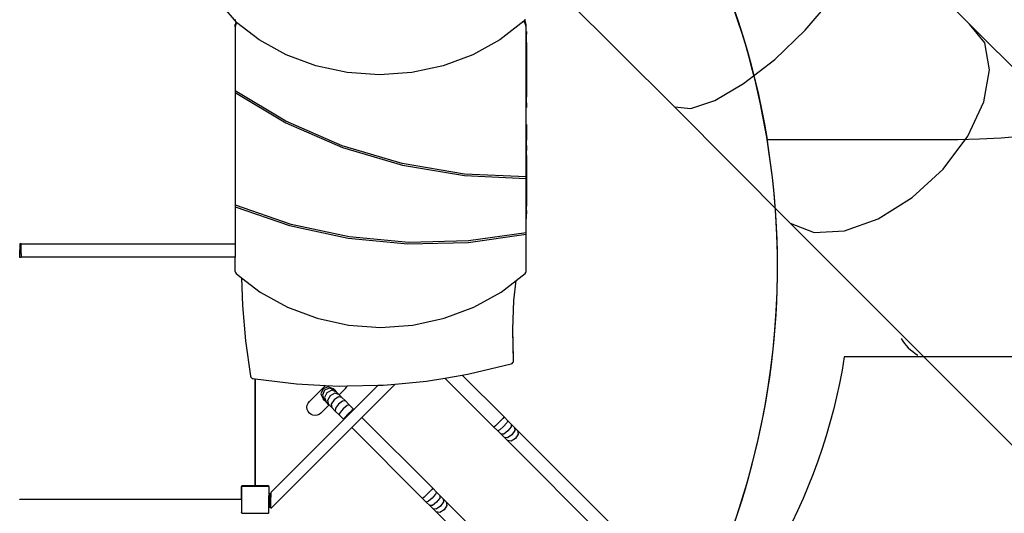
# Model space of a CAD drawing. Units: centimetres. Extents: x 21050 to 24399, y -563 to 1585.
# Drawn here: x 23053 to 23341, y 219 to 364 of the extents above; entities that cross this region are included whole.
import ezdxf

# ---------------------------------------------------------------- set-up
doc = ezdxf.new("R2010")
doc.units = ezdxf.units.CM
doc.layers.add('VP-DIM', color=7, linetype='Continuous')
doc.layers.add('VP-HIC', color=6, linetype='Continuous')
doc.layers.add('VP-EQ', color=7, linetype='Continuous', true_color=0x8a3492)
doc.dimstyles.new('Strefa', dxfattribs={"dimtxt": 14, "dimasz": 20, "dimexe": 20, "dimexo": 50, "dimgap": 20, "dimtad": 0, "dimdec": 0, "dimzin": 0, "dimdsep": 46, "dimtxsty": 'Standard', "dimcen": 0.09, "dimadec": 0, "dimazin": 0, "dimtfac": 1, "dimtdec": 4, "dimtofl": 0, "dimtmove": 0, "dimatfit": 3, "dimfxl": 70, "dimfxlon": 1, "dimtolj": 1, "dimtzin": 0, "dimarcsym": 0})

# ---------------------------------------------------------------- blocks, each defined once
blk = doc.blocks.new('*D19')
at = {"layer": 'Defpoints', "color": 0}
for p in [(23752.03, 1296.79), (22222.34, 168.45), (23752.03, -54.86)]:
    blk.add_point(p, dxfattribs=at)
at = {"layer": 'VP-DIM', "color": 0, "lineweight": -2}
for p, q in [((22222.34, 1196.79), (22222.34, 1346.79)), ((23752.03, 1196.79), (23752.03, 1346.79)), ((22272.34, 1296.79), (23001.51, 1296.79)), ((23702.03, 1296.79), (23136.51, 1296.79))]:
    blk.add_line(p, q, dxfattribs=at)
at = {"layer": 'VP-DIM', "color": 0}
for points in [[(22272.34, 1305.13), (22272.34, 1288.46), (22222.34, 1296.79)], [(23702.03, 1288.46), (23702.03, 1305.13), (23752.03, 1296.79)]]:
    blk.add_solid(points, dxfattribs=at)
at = {"layer": 'VP-DIM', "color": 0, "insert": (23069.01, 1296.79), "char_height": 30, "attachment_point": 5}
blk.add_mtext('\\A1;1530', dxfattribs=at)
blk = doc.blocks.new('*D20')
at = {"layer": 'Defpoints', "color": 0}
for p in [(23848.67, 1535.3), (22017.97, 282.73), (23848.67, -58.84)]:
    blk.add_point(p, dxfattribs=at)
at = {"layer": 'VP-DIM', "color": 0, "lineweight": -2}
for p, q in [((22017.97, 1435.3), (22017.97, 1585.3)), ((23848.67, 1435.3), (23848.67, 1585.3)), ((22067.97, 1535.3), (22954.86, 1535.3)), ((23798.67, 1535.3), (23084.86, 1535.3))]:
    blk.add_line(p, q, dxfattribs=at)
at = {"layer": 'VP-DIM', "color": 0}
for points in [[(22067.97, 1543.63), (22067.97, 1526.97), (22017.97, 1535.3)], [(23798.67, 1526.97), (23798.67, 1543.63), (23848.67, 1535.3)]]:
    blk.add_solid(points, dxfattribs=at)
at = {"layer": 'VP-DIM', "color": 0, "insert": (23019.86, 1535.3), "char_height": 30, "attachment_point": 5}
blk.add_mtext('\\A1;1831', dxfattribs=at)
blk = doc.blocks.new('*D21')
at = {"layer": 'Defpoints', "color": 0}
for p in [(23181.21, 938.33), (24114.82, 938.33), (22977.99, -382.34)]:
    blk.add_point(p, dxfattribs=at)
at = {"layer": 'VP-DIM', "color": 0, "lineweight": -2}
for p, q in [((24014.82, 938.33), (24164.82, 938.33)), ((24114.82, 888.33), (24114.82, 328.98)), ((24114.82, -332.34), (24114.82, 198.98)), ((24014.82, -382.34), (24164.82, -382.34))]:
    blk.add_line(p, q, dxfattribs=at)
at = {"layer": 'VP-DIM', "color": 0}
for points in [[(24123.15, 888.33), (24106.48, 888.33), (24114.82, 938.33)], [(24106.48, -332.34), (24123.15, -332.34), (24114.82, -382.34)]]:
    blk.add_solid(points, dxfattribs=at)
at = {"layer": 'VP-DIM', "color": 0, "insert": (24114.82, 263.98), "char_height": 30, "attachment_point": 5, "rotation": 90}
blk.add_mtext('\\A1;1321', dxfattribs=at)
blk = doc.blocks.new('*D22')
at = {"layer": 'Defpoints', "color": 0}
for p in [(23134.66, 1138.33), (23049.59, -553.24), (24348.82, -553.24)]:
    blk.add_point(p, dxfattribs=at)
at = {"layer": 'VP-DIM', "color": 0, "lineweight": -2}
for p, q in [((24248.82, 1138.33), (24398.82, 1138.33)), ((24348.82, 1088.33), (24348.82, 345.03)), ((24348.82, -503.24), (24348.82, 205.03)), ((24248.82, -553.24), (24398.82, -553.24))]:
    blk.add_line(p, q, dxfattribs=at)
at = {"layer": 'VP-DIM', "color": 0}
for points in [[(24357.15, 1088.33), (24340.48, 1088.33), (24348.82, 1138.33)], [(24340.48, -503.24), (24357.15, -503.24), (24348.82, -553.24)]]:
    blk.add_solid(points, dxfattribs=at)
at = {"layer": 'VP-DIM', "color": 0, "insert": (24348.82, 275.03), "char_height": 30, "attachment_point": 5, "rotation": 90}
blk.add_mtext('\\A1;1692', dxfattribs=at)
blk = doc.blocks.new('1741')
at = {"layer": 'VP-EQ', "color": 0}
for p, q in [((334.68, 217.41), (348.8, 203.2)), ((225.62, 215.66), (262.31, 178.98)), ((130.32, 207.91), (133.33, 204.44)), ((300.59, 201.36), (308.37, 210.47)), ((133.33, 204.44), (133.68, 204.23)), ((133.83, 203.88), (133.65, 203.09)), ((133.91, 203.48), (133.65, 202.34)), ((133.65, 202.34), (133.65, 203.09)), ((133.65, 202.34), (133.65, 183.66)), ((133.68, 204.51), (133.68, 204.23)), ((133.68, 204.23), (133.68, 204)), ((133.83, 203.88), (133.68, 204)), ((133.91, 203.82), (133.83, 203.88)), ((133.91, 203.48), (133.91, 203.82)), ((134.08, 203.69), (133.91, 203.82)), ((134.08, 203.69), (133.91, 203.48)), ((140.65, 198.59), (134.08, 203.69)), ((218.18, 204), (211.2, 198.59)), ((218.26, 204.07), (218.18, 204)), ((218.59, 203.48), (218.18, 204)), ((218.46, 204.34), (218.26, 204.07)), ((218.47, 204.38), (218.46, 204.34)), ((218.53, 204.63), (218.47, 204.38)), ((218.59, 204.23), (218.47, 204.38)), ((218.85, 203.09), (218.59, 204.23)), ((218.59, 203.48), (218.59, 204.23)), ((218.85, 202.34), (218.59, 203.48)), ((218.85, 202.34), (218.85, 203.09)), ((218.85, 201.03), (218.85, 202.34)), ((353.23, 197.66), (348.8, 203.2)), ((348.8, 203.2), (378.47, 173.51)), ((218.85, 201.03), (218.95, 201.03)), ((218.85, 200.69), (218.85, 201.03)), ((218.85, 200.69), (218.95, 200.69)), ((218.85, 200.6), (218.85, 200.69)), ((218.85, 200.6), (218.95, 200.6)), ((218.85, 200.19), (218.85, 200.6)), ((218.85, 200.19), (218.95, 200.19)), ((218.85, 199.91), (218.85, 200.19)), ((218.85, 199.91), (218.95, 199.91)), ((218.85, 197.81), (218.85, 199.91)), ((218.95, 201.03), (218.95, 200.69)), ((218.95, 200.69), (218.95, 200.6)), ((218.95, 200.6), (218.95, 200.19)), ((218.95, 199.91), (218.95, 200.19)), ((218.95, 197.81), (218.95, 199.91)), ((291.71, 192.85), (300.59, 201.36)), ((148.62, 194.19), (140.65, 198.59)), ((211.2, 198.59), (203.23, 194.19)), ((218.85, 197.81), (218.95, 197.81)), ((218.85, 196.39), (218.85, 197.81)), ((218.85, 196.39), (218.95, 196.39)), ((218.85, 183.55), (218.85, 196.39)), ((218.95, 197.81), (218.95, 196.39)), ((218.95, 196.39), (218.95, 183.55)), ((354.65, 189.8), (353.23, 197.66)), ((157.31, 190.95), (148.62, 194.19)), ((203.23, 194.19), (194.54, 190.95)), ((166.5, 188.98), (157.31, 190.95)), ((194.54, 190.95), (185.36, 188.98)), ((282.59, 185.77), (291.71, 192.85)), ((175.93, 188.31), (166.5, 188.98)), ((185.36, 188.98), (175.93, 188.31)), ((352.92, 180.4), (354.65, 189.8)), ((274.12, 180.82), (282.59, 185.77)), ((133.65, 183.66), (133.65, 183.11)), ((148.47, 174.78), (133.65, 183.66)), ((133.65, 183.11), (148.48, 174.26)), ((133.65, 183.11), (133.65, 149.98)), ((218.85, 183.55), (218.95, 183.55)), ((218.85, 181.9), (218.85, 183.55)), ((218.85, 181.9), (218.95, 181.9)), ((218.85, 180.09), (218.85, 181.9)), ((218.95, 183.55), (218.95, 181.9)), ((218.95, 180.09), (218.95, 181.9)), ((218.85, 180.09), (218.95, 180.09)), ((218.85, 179.27), (218.85, 180.09)), ((218.85, 179.27), (218.95, 179.27)), ((218.85, 179.23), (218.85, 179.27)), ((218.85, 179.23), (218.95, 179.23)), ((218.85, 178.95), (218.85, 179.23)), ((218.85, 178.95), (218.95, 178.95)), ((218.85, 178.76), (218.85, 178.95)), ((218.95, 180.09), (218.95, 179.27)), ((218.95, 179.27), (218.95, 179.23)), ((218.95, 179.23), (218.95, 178.95)), ((218.95, 178.95), (218.95, 178.76)), ((262.31, 178.98), (296.24, 144.84)), ((262.31, 178.98), (267.13, 178.48)), ((267.13, 178.48), (274.12, 180.82)), ((348.22, 170.38), (352.92, 180.4)), ((218.85, 178.76), (218.95, 178.76)), ((218.85, 173.8), (218.85, 178.76)), ((165.04, 167.51), (148.47, 174.78)), ((148.48, 174.26), (165.06, 167.03)), ((218.85, 173.8), (218.95, 173.8)), ((218.85, 169.39), (218.85, 173.8)), ((218.95, 173.8), (218.95, 169.39)), ((341.01, 160.71), (348.22, 170.38)), ((182.61, 162.3), (165.04, 167.51)), ((218.85, 169.39), (218.95, 169.39)), ((218.85, 169.16), (218.85, 169.39)), ((218.85, 169.16), (218.95, 169.16)), ((218.85, 167.64), (218.85, 169.16)), ((218.85, 167.64), (218.95, 167.64)), ((218.85, 167.19), (218.85, 167.64)), ((218.95, 169.39), (218.95, 169.16)), ((218.95, 167.64), (218.95, 169.16)), ((218.95, 167.64), (218.95, 167.19)), ((165.06, 167.03), (182.63, 161.85)), ((218.85, 167.19), (218.95, 167.19)), ((218.85, 166.18), (218.85, 167.19)), ((218.85, 166.18), (218.95, 166.18)), ((218.85, 164.92), (218.85, 166.18)), ((218.85, 164.92), (218.95, 164.92)), ((218.85, 164.71), (218.85, 164.92)), ((218.85, 164.71), (218.95, 164.71)), ((218.85, 164.49), (218.85, 164.71)), ((218.85, 164.49), (218.95, 164.49)), ((218.85, 158.42), (218.85, 164.49)), ((218.95, 167.19), (218.95, 166.18)), ((218.95, 164.92), (218.95, 166.18)), ((218.95, 164.92), (218.95, 164.71)), ((218.95, 164.49), (218.95, 164.71)), ((218.95, 164.49), (218.95, 154.67)), ((200.85, 159.25), (182.61, 162.3)), ((182.63, 161.85), (200.86, 158.82)), ((218.85, 158.42), (200.85, 159.25)), ((200.86, 158.82), (218.85, 157.99)), ((331.98, 152.34), (341.01, 160.71)), ((218.85, 157.99), (218.85, 158.42)), ((218.85, 154.67), (218.85, 157.99)), ((218.85, 154.67), (218.95, 154.67)), ((218.85, 152.86), (218.85, 154.67)), ((218.95, 154.67), (218.95, 152.86)), ((133.72, 150.11), (133.65, 149.98)), ((133.65, 149.98), (133.65, 149.66)), ((150.02, 144.48), (133.72, 150.11)), ((218.85, 152.86), (218.95, 152.86)), ((218.85, 152.03), (218.85, 152.86)), ((218.85, 152.03), (218.95, 152.03)), ((218.85, 152), (218.85, 152.03)), ((218.85, 152), (218.95, 152)), ((218.85, 151.71), (218.85, 152)), ((218.85, 151.71), (218.95, 151.71)), ((218.85, 150.7), (218.85, 151.71)), ((218.85, 150.7), (218.95, 150.7)), ((218.85, 150.65), (218.85, 150.7)), ((218.85, 150.65), (218.95, 150.66)), ((218.85, 149.88), (218.85, 150.65)), ((218.95, 152.86), (218.95, 152.03)), ((218.95, 152.03), (218.95, 152)), ((218.95, 152), (218.95, 151.71)), ((218.95, 151.71), (218.95, 150.7)), ((218.95, 150.66), (218.95, 150.7)), ((218.95, 150.66), (218.95, 149.88)), ((322.03, 146.1), (331.98, 152.34)), ((133.65, 149.66), (149.57, 144.15)), ((133.65, 149.66), (133.65, 138.74)), ((218.85, 149.88), (218.95, 149.88)), ((218.85, 148.59), (218.85, 149.88)), ((218.85, 148.59), (218.95, 148.59)), ((218.85, 147.82), (218.85, 148.59)), ((218.85, 147.82), (218.95, 147.82)), ((218.85, 147.62), (218.85, 147.82)), ((218.85, 147.62), (218.95, 147.62)), ((218.85, 146.17), (218.85, 147.62)), ((218.95, 148.59), (218.95, 149.88)), ((218.95, 148.59), (218.95, 147.82)), ((218.95, 147.82), (218.95, 147.62)), ((218.95, 146.17), (218.95, 147.62)), ((167.06, 140.83), (150.02, 144.48)), ((218.85, 146.17), (218.95, 146.17)), ((218.85, 142.07), (218.85, 146.17)), ((296.24, 144.84), (303.24, 142.16)), ((296.24, 144.84), (366.13, 74.89)), ((312.13, 142.59), (322.03, 146.1)), ((149.57, 144.15), (166.71, 140.44)), ((201.93, 139.22), (218.85, 141.63)), ((218.85, 142.07), (202.05, 139.66)), ((218.85, 141.63), (218.85, 142.07)), ((218.85, 130.67), (218.85, 141.63)), ((303.24, 142.16), (312.13, 142.59)), ((70.95, 138.82), (70.55, 138.82)), ((70.55, 138.82), (70.55, 137.87)), ((70.95, 138.74), (70.95, 138.82)), ((133.65, 138.74), (70.95, 138.74)), ((70.95, 137.87), (70.95, 138.74)), ((133.65, 138.74), (133.65, 134.91)), ((166.71, 140.44), (184.27, 138.79)), ((184.51, 139.21), (167.06, 140.83)), ((184.27, 138.79), (201.93, 139.22)), ((202.05, 139.66), (184.51, 139.21)), ((70.55, 136.98), (70.54, 137.01)), ((70.54, 136.71), (70.55, 136.74)), ((70.95, 137.87), (70.55, 137.87)), ((70.55, 137.87), (70.55, 136.98)), ((70.55, 136.98), (70.55, 136.74)), ((70.55, 135.84), (70.55, 136.74)), ((70.95, 135.84), (70.55, 135.84)), ((70.55, 134.82), (70.55, 135.84)), ((70.95, 135.84), (70.95, 137.87)), ((70.95, 135.84), (70.95, 134.91)), ((70.95, 134.82), (70.55, 134.82)), ((133.65, 134.91), (70.95, 134.91)), ((70.95, 134.82), (70.95, 134.91)), ((133.65, 130.67), (133.65, 134.91)), ((133.65, 130.67), (133.71, 130.37)), ((133.71, 130.37), (133.91, 130.1)), ((133.91, 130.1), (135.51, 128.86)), ((215.96, 128.06), (218.59, 130.1)), ((218.59, 130.1), (218.78, 130.37)), ((218.78, 130.37), (218.85, 130.67)), ((135.51, 128.86), (135.77, 120.75)), ((135.51, 128.86), (140.97, 124.63)), ((211.53, 124.63), (215.96, 128.06)), ((215.31, 122.24), (215.96, 128.06)), ((140.97, 124.63), (148.94, 120.22)), ((203.55, 120.22), (211.53, 124.63)), ((214.95, 113.68), (215.31, 122.24)), ((135.77, 120.75), (136.68, 110.38)), ((148.94, 120.22), (157.64, 116.98)), ((194.86, 116.98), (203.55, 120.22)), ((157.64, 116.98), (166.82, 115.01)), ((185.68, 115.01), (194.86, 116.98)), ((166.82, 115.01), (176.25, 114.34)), ((176.25, 114.34), (185.68, 115.01)), ((214.94, 113.4), (214.95, 113.68)), ((215.2, 104.53), (214.94, 113.4)), ((215.2, 105.22), (214.95, 113.68)), ((136.68, 110.38), (138.15, 100.03)), ((214.8, 103.79), (215.03, 104)), ((215.03, 104), (215.17, 104.26)), ((215.17, 104.26), (215.2, 104.53)), ((215.2, 104.53), (215.2, 105.22)), ((202.21, 100.68), (214.52, 103.66)), ((214.52, 103.66), (214.8, 103.79)), ((138.15, 100.03), (138.24, 99.79)), ((138.24, 99.79), (138.41, 99.56)), ((138.41, 99.56), (138.66, 99.4)), ((138.66, 99.4), (138.94, 99.31)), ((138.94, 99.31), (139.48, 99.25)), ((139.48, 99.25), (139.48, 68.11)), ((139.48, 99.25), (139.55, 99.24)), ((139.55, 68.11), (139.55, 99.24)), ((139.55, 99.24), (151.58, 97.77)), ((180.55, 97.74), (189.69, 98.59)), ((189.69, 98.59), (195.07, 99.49)), ((195.07, 99.49), (200.16, 100.34)), ((209.45, 85.11), (195.07, 99.49)), ((200.16, 100.34), (202.21, 100.68)), ((200.16, 100.34), (212.42, 88.08)), ((151.58, 97.77), (160.09, 97.34)), ((160.09, 97.34), (155.38, 92.63)), ((159.4, 96.34), (158.79, 94.85)), ((159.85, 95.89), (159.2, 94.44)), ((160.89, 96.95), (159.4, 96.34)), ((161.3, 96.54), (159.85, 95.89)), ((160.54, 95.2), (159.85, 93.79)), ((160.09, 97.34), (164.29, 97.13)), ((161.95, 95.89), (160.54, 95.2)), ((162.37, 96.34), (160.89, 96.95)), ((162.71, 96), (161.3, 96.54)), ((163.27, 95.45), (161.95, 95.89)), ((162.71, 96), (162.37, 96.34)), ((162.71, 96), (163.27, 95.45)), ((163.27, 95.45), (164.01, 94.7)), ((164.13, 94.59), (165.98, 96.44)), ((164.29, 97.13), (166.47, 97.18)), ((165.98, 96.44), (166.37, 96.94)), ((166.37, 96.94), (166.47, 97.18)), ((166.47, 97.18), (175.56, 97.38)), ((175.56, 97.38), (168.45, 90.26)), ((180.55, 97.74), (170.76, 87.95)), ((175.56, 97.38), (177.03, 97.41)), ((177.03, 97.41), (180.55, 97.74)), ((155, 92.13), (155.38, 92.63)), ((158.79, 94.85), (159.4, 93.37)), ((159.2, 94.44), (159.74, 93.03)), ((159.74, 93.03), (159.4, 93.37)), ((160.3, 92.48), (159.74, 93.03)), ((159.85, 93.79), (160.3, 92.48)), ((161.04, 91.73), (160.3, 92.48)), ((161.47, 94.27), (160.73, 92.91)), ((160.73, 92.91), (161.04, 91.73)), ((162.83, 95.01), (161.47, 94.27)), ((162.61, 93.14), (161.8, 91.84)), ((163.9, 93.94), (162.61, 93.14)), ((164.01, 94.7), (162.83, 95.01)), ((164.92, 93.79), (163.9, 93.94)), ((165.12, 92.72), (163.9, 91.84)), ((164.01, 94.7), (164.13, 94.59)), ((164.13, 94.59), (164.92, 93.79)), ((164.92, 93.79), (165.96, 92.76)), ((165.96, 92.76), (165.12, 92.72)), ((165.96, 92.76), (167.08, 91.63)), ((154.68, 90.93), (154.76, 91.55)), ((154.76, 90.31), (154.68, 90.93)), ((154.76, 91.55), (155, 92.13)), ((155, 89.73), (154.76, 90.31)), ((155.38, 89.23), (155, 89.73)), ((158.77, 89.23), (161.16, 91.62)), ((161.16, 91.62), (161.04, 91.73)), ((161.95, 90.82), (161.16, 91.62)), ((161.8, 91.84), (161.95, 90.82)), ((162.99, 89.79), (161.95, 90.82)), ((163.02, 90.62), (162.99, 89.79)), ((164.11, 88.66), (162.99, 89.79)), ((163.9, 91.84), (163.02, 90.62)), ((165.3, 90.44), (164.34, 89.3)), ((166.44, 91.4), (165.3, 90.44)), ((168.45, 90.26), (165.48, 87.3)), ((167.08, 91.63), (166.44, 91.4)), ((167.83, 90.02), (166.76, 88.99)), ((167.08, 91.63), (168.31, 90.4)), ((168.31, 90.4), (167.83, 90.02)), ((168.31, 90.4), (168.45, 90.26)), ((165.48, 87.3), (144.09, 65.91)), ((155.88, 88.85), (155.38, 89.23)), ((156.45, 88.61), (155.88, 88.85)), ((157.08, 88.53), (156.45, 88.61)), ((157.7, 88.61), (157.08, 88.53)), ((158.28, 88.85), (157.7, 88.61)), ((158.77, 89.23), (158.28, 88.85)), ((164.34, 89.3), (164.11, 88.66)), ((165.34, 87.43), (164.11, 88.66)), ((165.73, 87.92), (165.34, 87.43)), ((165.48, 87.3), (165.34, 87.43)), ((166.76, 88.99), (165.73, 87.92)), ((170.76, 87.95), (167.79, 84.98)), ((170.76, 87.95), (191.53, 67.19)), ((211, 86.53), (209.93, 85.5)), ((212.03, 87.6), (211, 86.53)), ((212.42, 88.08), (212.03, 87.6)), ((212.42, 88.08), (213.52, 86.98)), ((213.52, 86.98), (213.27, 86.37)), ((213.52, 86.98), (214.53, 85.98)), ((167.79, 84.98), (144.09, 61.28)), ((188.56, 64.22), (167.79, 84.98)), ((209.93, 85.5), (209.45, 85.11)), ((210.55, 84.01), (209.45, 85.11)), ((211.17, 84.27), (210.55, 84.01)), ((211.56, 83.01), (210.55, 84.01)), ((212.29, 85.24), (211.17, 84.27)), ((213.27, 86.37), (212.29, 85.24)), ((213.55, 83.98), (212.36, 83.08)), ((214.46, 85.18), (213.55, 83.98)), ((214.53, 85.98), (214.46, 85.18)), ((214.53, 85.98), (215.48, 85.03)), ((215.57, 84.07), (214.74, 82.8)), ((215.48, 85.03), (216.38, 84.13)), ((215.48, 85.03), (215.57, 84.07)), ((216.38, 84.13), (282.72, 17.78)), ((216.38, 84.13), (216.58, 83.05)), ((212.36, 83.08), (211.56, 83.01)), ((212.51, 82.06), (211.56, 83.01)), ((213.41, 81.16), (212.51, 82.06)), ((213.47, 81.97), (212.51, 82.06)), ((279.75, 14.81), (213.41, 81.16)), ((214.48, 80.95), (213.41, 81.16)), ((214.74, 82.8), (213.47, 81.97)), ((215.8, 81.74), (214.48, 80.95)), ((216.58, 83.05), (215.8, 81.74)), ((135.44, 67.61), (135.43, 67.51)), ((135.43, 67.51), (135.43, 64.06)), ((135.48, 67.71), (135.44, 67.61)), ((135.55, 67.79), (135.48, 67.71)), ((135.51, 67.61), (135.55, 67.66)), ((135.51, 67.61), (135.51, 60.07)), ((135.63, 67.86), (135.55, 67.79)), ((135.55, 67.7), (135.62, 67.75)), ((135.55, 67.66), (135.62, 67.75)), ((135.55, 67.66), (135.55, 67.7)), ((135.62, 67.75), (135.66, 67.8)), ((135.73, 67.89), (135.63, 67.86)), ((135.69, 67.8), (135.66, 67.8)), ((135.69, 67.8), (135.76, 67.86)), ((135.69, 67.8), (143.37, 67.8)), ((135.83, 67.91), (135.73, 67.89)), ((135.76, 67.86), (141.81, 67.86)), ((139.28, 67.91), (135.83, 67.91)), ((139.33, 67.92), (139.28, 67.91)), ((139.38, 67.94), (139.33, 67.92)), ((139.42, 67.97), (139.38, 67.94)), ((139.45, 68.01), (139.42, 67.97)), ((139.47, 68.06), (139.45, 68.01)), ((139.48, 68.11), (139.47, 68.06)), ((139.56, 68.06), (139.55, 68.11)), ((139.58, 68.01), (139.56, 68.06)), ((139.61, 67.97), (139.58, 68.01)), ((139.65, 67.94), (139.61, 67.97)), ((139.7, 67.92), (139.65, 67.94)), ((139.75, 67.91), (139.7, 67.92)), ((141.86, 67.91), (139.75, 67.91)), ((141.86, 67.91), (141.81, 67.86)), ((141.81, 67.86), (143.3, 67.86)), ((143.2, 67.91), (141.86, 67.91)), ((143.31, 67.89), (143.2, 67.91)), ((143.3, 67.86), (143.37, 67.8)), ((143.4, 67.86), (143.31, 67.89)), ((143.4, 67.8), (143.37, 67.8)), ((143.49, 67.79), (143.4, 67.86)), ((143.4, 67.8), (143.44, 67.75)), ((143.44, 67.75), (143.49, 67.72)), ((143.44, 67.75), (143.49, 67.68)), ((143.55, 67.71), (143.49, 67.79)), ((143.49, 67.72), (143.49, 67.68)), ((143.49, 67.68), (143.51, 67.66)), ((143.51, 67.66), (143.51, 64.96)), ((143.59, 67.61), (143.55, 67.71)), ((143.6, 67.51), (143.59, 67.61)), ((143.6, 64.87), (143.6, 67.51)), ((191.14, 66.7), (190.11, 65.64)), ((191.53, 67.19), (191.14, 66.7)), ((191.53, 67.19), (192.62, 66.09)), ((70.56, 63.96), (70.54, 64.01)), ((70.59, 63.92), (70.56, 63.96)), ((70.63, 63.89), (70.59, 63.92)), ((70.68, 63.87), (70.63, 63.89)), ((70.73, 63.86), (70.68, 63.87)), ((135.23, 63.86), (70.73, 63.86)), ((135.28, 63.87), (135.23, 63.86)), ((135.33, 63.89), (135.28, 63.87)), ((135.37, 63.92), (135.33, 63.89)), ((135.4, 63.96), (135.37, 63.92)), ((135.42, 64.01), (135.4, 63.96)), ((135.43, 64.06), (135.42, 64.01)), ((143.51, 64.96), (143.6, 64.87)), ((143.51, 60.03), (143.51, 64.96)), ((143.6, 64.06), (143.6, 64.87)), ((143.61, 64.01), (143.6, 64.06)), ((143.63, 63.96), (143.61, 64.01)), ((143.66, 63.92), (143.63, 63.96)), ((143.69, 63.89), (143.66, 63.92)), ((144.09, 65.6), (143.69, 65.6)), ((143.69, 65.6), (143.69, 64.62)), ((144.09, 64.62), (143.69, 64.62)), ((143.69, 63.89), (143.69, 64.62)), ((143.69, 62.65), (143.69, 63.89)), ((144.09, 65.91), (144.09, 65.6)), ((144.09, 65.6), (144.09, 64.62)), ((144.09, 62.65), (144.09, 64.62)), ((189.04, 64.6), (188.56, 64.22)), ((189.65, 63.12), (188.56, 64.22)), ((190.11, 65.64), (189.04, 64.6)), ((191.4, 64.34), (190.27, 63.37)), ((192.37, 65.47), (191.4, 64.34)), ((192.62, 66.09), (192.37, 65.47)), ((192.62, 66.09), (193.63, 65.08)), ((193.56, 64.28), (192.66, 63.08)), ((193.63, 65.08), (193.56, 64.28)), ((193.63, 65.08), (194.58, 64.13)), ((194.58, 64.13), (195.48, 63.23)), ((194.58, 64.13), (194.67, 63.17)), ((144.09, 62.65), (143.69, 62.65)), ((143.69, 61.6), (143.69, 62.65)), ((144.09, 61.6), (143.69, 61.6)), ((144.09, 61.6), (144.09, 62.65)), ((144.09, 61.6), (144.09, 61.28)), ((190.27, 63.37), (189.65, 63.12)), ((190.66, 62.11), (189.65, 63.12)), ((191.46, 62.18), (190.66, 62.11)), ((191.61, 61.16), (190.66, 62.11)), ((192.66, 63.08), (191.46, 62.18)), ((192.51, 60.26), (191.61, 61.16)), ((192.57, 61.07), (191.61, 61.16)), ((193.84, 61.9), (192.57, 61.07)), ((194.9, 60.84), (193.59, 60.05)), ((194.67, 63.17), (193.84, 61.9)), ((195.69, 62.15), (194.9, 60.84)), ((195.48, 63.23), (261.82, -3.11)), ((195.48, 63.23), (195.69, 62.15)), ((135.55, 60.03), (135.51, 60.07)), ((135.55, 59.98), (135.55, 60.03)), ((135.62, 59.93), (135.55, 60.03)), ((135.62, 59.93), (135.55, 59.98)), ((135.67, 59.86), (135.62, 59.93)), ((135.67, 59.86), (143.39, 59.86)), ((143.44, 59.93), (143.39, 59.86)), ((143.49, 60), (143.44, 59.93)), ((143.49, 59.97), (143.44, 59.93)), ((143.51, 60.03), (143.49, 60)), ((143.49, 60), (143.49, 59.97)), ((258.85, -6.08), (192.51, 60.26)), ((193.59, 60.05), (192.51, 60.26))]:
    blk.add_line(p, q, dxfattribs=at)
blk = doc.blocks.new('17412 2d')
at = {"layer": 'VP-EQ', "color": 0}
blk.add_blockref('1741', (22982.51, 159.25), dxfattribs=at)

msp = doc.modelspace()

# ---------------------------------------------------------------- linework, layer by layer
at = {"layer": 'VP-HIC', "color": 2}
msp.add_lwpolyline([(23271.97, 328.67), (23327.81, 328.67, 0.665746), (23448.83, 618.07), (23391.17, 676.51), (23391.17, 720.21, 0.414214), (23221.17, 890.21), (23095.89, 890.21, 0.400444), (22926.08, 728.24, 0.191224), (22817.84, 664.84, 0.206969), (22764.27, 540.97), (22764.27, 463.76, -0.519715), (23135.38, 526.95), (23208.39, 453.28, -0.155744)], format="xyb", close=True, dxfattribs=at)
at = {"layer": 'VP-HIC', "color": 3}
msp.add_lwpolyline([(23232.81, 158.59, 0.197078), (23271.97, 328.67), (23327.81, 328.67, 0.665746), (23448.83, 618.07), (23391.17, 676.51), (23391.17, 688.72, -0.365683), (23532.66, 521.13), (23532.66, 434.95, -0.414214), (23362.66, 264.95), (23294.6, 264.95, -0.187237)], format="xyb", close=True, dxfattribs=at)
at = {"layer": 'VP-HIC', "color": 5}
msp.add_lwpolyline([(22801.67, 153.87), (22848.71, 110.11, 0.272118), (23076.29, 59.74), (23115.96, 72.6, 0.558742), (23208.39, 453.28), (23135.38, 526.95, 0.562907), (22752.97, 435.2), (22739.27, 392.43, 0.290678)], format="xyb", close=True, dxfattribs=at)
at = {"layer": 'VP-HIC', "color": 6}
msp.add_lwpolyline([(23100.56, 67.6), (23114.82, 67.6), (23139.15, 43.29, 0.41415), (23351.26, 43.31), (23375.13, 67.18, 0.381382), (23386.45, 266.63, -0.035112), (23362.66, 264.95), (23294.6, 264.95, -0.187237), (23232.81, 158.59, -0.161834), (23115.96, 72.6)], format="xyb", close=True, dxfattribs=at)
at = {"layer": 'VP-HIC', "color": 0, "linetype": 'Continuous', "lineweight": 25}
msp.add_ellipse((23345.4, 291.36), major_axis=(-33.77, -21.63), ratio=0.556398, start_param=6.253812, end_param=6.555172, dxfattribs=at)

# ---------------------------------------------------------------- block references
at = {"layer": 'VP-HIC', "color": 0}
msp.add_blockref('17412 2d', (0, 0), dxfattribs=at)

# ---------------------------------------------------------------- dimensions: what is measured, and where the dimension line sits
at = {"layer": 'VP-DIM', "color": 0}
for base, p1, p2, picture, middle in [((23848.67, 1535.3), (22017.97, 282.73), (23848.67, -58.84), '*D20', (23019.86, 1535.3)), ((23752.03, 1296.79), (22222.34, 168.45), (23752.03, -54.86), '*D19', (23069.01, 1296.79))]:
    dim = msp.add_linear_dim(base=base, p1=p1, p2=p2, dimstyle='Strefa', override={"dimtxt": 30, "dimasz": 50, "dimexe": 50, "dimexo": 80, "dimfxl": 100}, dxfattribs=at)
    dim.commit()
    dim.dimension.update_dxf_attribs({"geometry": picture, "text_midpoint": middle, "dimtype": 160})
for base, p1, p2, picture, middle in [((24348.82, -553.24), (23134.66, 1138.33), (23049.59, -553.24), '*D22', (24348.82, 275.03)), ((24114.82, 938.33), (22977.99, -382.34), (23181.21, 938.33), '*D21', (24114.82, 263.98))]:
    dim = msp.add_linear_dim(base=base, p1=p1, p2=p2, angle=90, dimstyle='Strefa', override={"dimtxt": 30, "dimasz": 50, "dimexe": 50, "dimexo": 80, "dimfxl": 100}, dxfattribs=at)
    dim.commit()
    dim.dimension.update_dxf_attribs({"geometry": picture, "text_midpoint": middle, "dimtype": 160})

doc.saveas('drawing.dxf')
